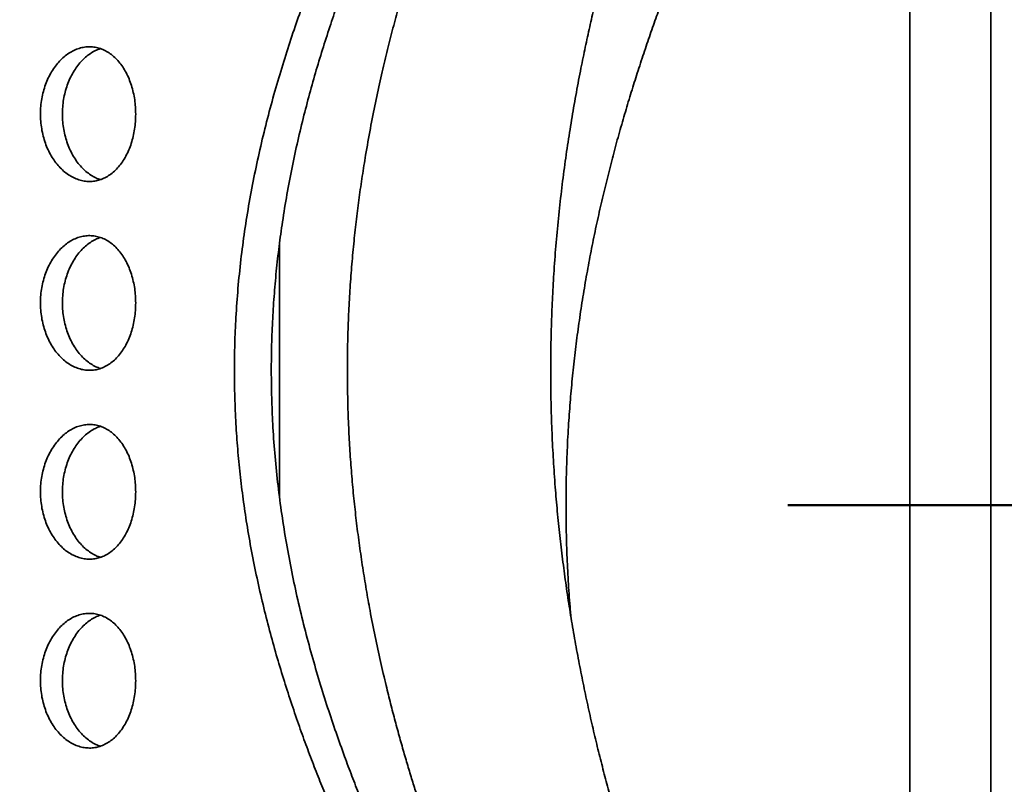
# Model space of a CAD drawing. Units: inches. Extents: x 0.2 to 8.4, y 0.1 to 10.9.
# Drawn here: x 3.3 to 3.9, y 3.1 to 3.6 of the extents above; entities that cross this region are included whole.
import ezdxf

# ---------------------------------------------------------------- set-up
doc = ezdxf.new("R2010")
doc.units = ezdxf.units.IN
doc.header["$MEASUREMENT"] = 0
doc.layers.add('WALL', color=7, linetype='Continuous', lineweight=50)
doc.styles.add('SLDTEXTSTYLE1', font='TXT', dxfattribs={"width": 0.605})
doc.dimstyles.new('SLDDIMSTYLE2', dxfattribs={"dimtxt": 0.121338, "dimasz": 0.1875, "dimexe": 0, "dimexo": 0.0625, "dimgap": 0.030334, "dimtad": 0, "dimtih": 1, "dimtoh": 1, "dimdec": 6, "dimlfac": 2, "dimrnd": 1e-09, "dimzin": 12, "dimdsep": 46, "dimlunit": 5, "dimtxsty": 'SLDTEXTSTYLE1', "dimsah": 1, "dimcen": 0.09, "dimadec": 0, "dimazin": 3, "dimtfac": 1, "dimtdec": 3, "dimtofl": 0, "dimtmove": 0, "dimatfit": 3, "dimfxl": 0, "dimfrac": 2, "dimtolj": 1, "dimtzin": 12, "dimarcsym": 0})
doc.dimstyles.new('SLDDIMSTYLE3', dxfattribs={"dimtxt": 0.121338, "dimasz": 0.1875, "dimexe": 0, "dimexo": 0.0625, "dimgap": 0.030334, "dimtad": 0, "dimtih": 1, "dimtoh": 1, "dimdec": 6, "dimlfac": 2, "dimrnd": 1e-09, "dimzin": 12, "dimdsep": 46, "dimlunit": 5, "dimtxsty": 'SLDTEXTSTYLE1', "dimsah": 1, "dimcen": 0.09, "dimadec": 0, "dimazin": 3, "dimtfac": 1, "dimtdec": 3, "dimtofl": 0, "dimtmove": 0, "dimatfit": 3, "dimfxl": 0, "dimfrac": 2, "dimtolj": 1, "dimtzin": 12, "dimarcsym": 0})

# ---------------------------------------------------------------- blocks, each defined once
blk = doc.blocks.new('_D_2')
at = {"layer": 'WALL'}
for p, q in [((5.024, 3.13105), (5.024, 1.836)), ((2.899, 2.2226), (2.899, 1.836)), ((2.899, 1.961), (3.62134, 1.961)), ((5.024, 1.961), (4.30166, 1.961)), ((3.76715, 1.94703), (3.76715, 1.78867)), ((3.76715, 1.94703), (3.79491, 1.94703)), ((4.15585, 1.94703), (4.12809, 1.94703)), ((4.15585, 1.94703), (4.15585, 1.78867)), ((3.76715, 1.78867), (3.79491, 1.78867)), ((4.15585, 1.78867), (4.12809, 1.78867))]:
    blk.add_line(p, q, dxfattribs=at)
for points in [[(2.899, 1.961), (3.0865, 1.92975), (3.0865, 1.99225)], [(5.024, 1.961), (4.8365, 1.99225), (4.8365, 1.92975)]]:
    blk.add_solid(points, dxfattribs=at)
at = {"layer": 'WALL', "char_height": 0.125, "attachment_point": 1, "style": 'SLDTEXTSTYLE1'}
for s, insert in [('4 1/4"', (3.7467, 2.12213)), ('108', (3.82267, 1.93583))]:
    blk.add_mtext(s, dxfattribs=dict(at, insert=insert))
blk = doc.blocks.new('_D_4')
at = {"layer": 'WALL'}
for p, q in [((4.24904, 2.586), (4.24904, 3.2735)), ((3.82087, 2.586), (4.37404, 2.586)), ((4.24904, 2.44154), (4.24904, 2.586)), ((4.37404, 2.44154), (4.24904, 2.44154)), ((4.58661, 2.42756), (4.58661, 2.26921)), ((4.58661, 2.42756), (4.61437, 2.42756)), ((4.8828, 2.42756), (4.85504, 2.42756)), ((4.8828, 2.42756), (4.8828, 2.26921)), ((4.58661, 2.26921), (4.61437, 2.26921)), ((4.8828, 2.26921), (4.85504, 2.26921))]:
    blk.add_line(p, q, dxfattribs=at)
for points in [[(4.24904, 3.2735), (4.21779, 3.086), (4.28029, 3.086)], [(4.24904, 2.586), (4.28029, 2.7735), (4.21779, 2.7735)]]:
    blk.add_solid(points, dxfattribs=at)
at = {"layer": 'WALL', "char_height": 0.125, "attachment_point": 1, "style": 'SLDTEXTSTYLE1'}
for s, insert in [('1 1/2"', (4.51991, 2.60267)), ('35', (4.64213, 2.41637))]:
    blk.add_mtext(s, dxfattribs=dict(at, insert=insert))

msp = doc.modelspace()

# ---------------------------------------------------------------- linework, layer by layer
at = {"color": 7, "linetype": 'Continuous', "lineweight": 35}
for p, q in [((3.8833717, 2.78912487), (3.8833717, 3.75787503)), ((3.83649669, 2.89849998), (3.83649669, 3.64850007)), ((3.47145671, 3.42525193), (3.47145671, 3.2782838))]:
    msp.add_line(p, q, dxfattribs=at)
for points, knots in [([(3.69649669, 3.70180882), (3.69648253, 3.70177082), (3.69645422, 3.7016948), (3.69622569, 3.701081), (3.69586083, 3.7000993), (3.69527284, 3.69851197), (3.69438485, 3.69610581), (3.69311368, 3.69263337), (3.69155994, 3.68834671), (3.68972776, 3.68323457), (3.68763307, 3.67730371), (3.68530144, 3.67059032), (3.68275013, 3.66310319), (3.68000443, 3.65486469), (3.67708099, 3.64587253), (3.6740029, 3.63613467), (3.67079826, 3.62566961), (3.66743105, 3.61427889), (3.66392717, 3.60193101), (3.66032186, 3.58860973), (3.65702099, 3.57575074), (3.65404673, 3.56353625), (3.65139978, 3.55211067), (3.64882538, 3.54037976), (3.64623365, 3.52784516), (3.64365785, 3.51447474), (3.64113539, 3.5002485), (3.63878964, 3.48572797), (3.63661751, 3.47077911), (3.63464998, 3.45541209), (3.63290973, 3.43964651), (3.63143427, 3.42368881), (3.63026681, 3.40794626), (3.62940129, 3.39245798), (3.62881707, 3.37725724), (3.62849745, 3.3620069), (3.62844614, 3.34657411), (3.62867918, 3.33098358), (3.62919983, 3.31526369), (3.62999895, 3.29961871), (3.63104009, 3.28453027), (3.63229158, 3.27001379), (3.63371593, 3.25607263), (3.63533925, 3.24229228), (3.63716674, 3.2285739), (3.63919382, 3.21494298), (3.64140877, 3.20142342), (3.6437758, 3.18816301), (3.64627745, 3.17518868), (3.64889755, 3.1625193), (3.65161663, 3.15016952), (3.65441485, 3.13816057), (3.65729979, 3.12640511), (3.66025418, 3.11493412), (3.66325723, 3.10377738), (3.66625852, 3.09306787), (3.66920835, 3.08292149), (3.67208606, 3.07334607), (3.67487355, 3.06434225), (3.67757549, 3.05584833), (3.68020054, 3.04779619), (3.68272243, 3.04023276), (3.68511624, 3.03319897), (3.68733271, 3.02680607), (3.68926716, 3.02131616), (3.69092827, 3.01666042), (3.692337, 3.01275472), (3.69355723, 3.00940308), (3.69459083, 3.00658654), (3.69541747, 3.00434548), (3.69602525, 3.0027059), (3.69639937, 3.00170051), (3.69649468, 3.00144716), (3.69649658, 3.00144153), (3.69649669, 3.00144119)], [0, 0, 0, 0, 0.0101835295, 0.020367066, 0.0306112337, 0.0408554487, 0.0555908095, 0.0703373186, 0.0850732904, 0.1002051454, 0.1153482503, 0.130481005, 0.1458487361, 0.1612270111, 0.1765956217, 0.1923278596, 0.2080702467, 0.2238031867, 0.2408383426, 0.2578851773, 0.2749208865, 0.2880108604, 0.3011108965, 0.3142109488, 0.3273010175, 0.3420846104, 0.3568825744, 0.3716802972, 0.3864635275, 0.4017417999, 0.4170364666, 0.4323309624, 0.4476086132, 0.4618372877, 0.4760797648, 0.4903221252, 0.5045506214, 0.5192464169, 0.5339575011, 0.5486686578, 0.563364695, 0.5767989511, 0.5902443659, 0.603690031, 0.6171247032, 0.6309292003, 0.6447455671, 0.6585620859, 0.6723670443, 0.6861662616, 0.6999772563, 0.713788309, 0.7275874396, 0.7417829472, 0.7559917794, 0.7702000386, 0.784394961, 0.798215433, 0.8120493549, 0.8258824668, 0.839701891, 0.854006033, 0.8683272072, 0.8826473202, 0.8969499873, 0.9094926561, 0.9220482743, 0.9346034137, 0.9471453469, 0.9601434344, 0.9731570523, 0.9861704122, 0.9991681721, 1, 1, 1, 1]), ([(3.53656499, 3.02295225), (3.53540201, 3.02521724), (3.53307425, 3.02975073), (3.52924232, 3.03736561), (3.52519938, 3.04554922), (3.52095243, 3.05433182), (3.51669244, 3.06335052), (3.51246211, 3.07252987), (3.50830124, 3.08179356), (3.5040749, 3.09147361), (3.4997724, 3.10163726), (3.49541585, 3.1122887), (3.49103116, 3.12342817), (3.48668192, 3.13495504), (3.48231558, 3.14707987), (3.47796567, 3.15982149), (3.47367188, 3.17319121), (3.46954988, 3.18693704), (3.46559165, 3.20119843), (3.46184422, 3.21597932), (3.45835374, 3.23127152), (3.45519999, 3.24687664), (3.45252833, 3.26215395), (3.45032657, 3.277044), (3.44855871, 3.29149331), (3.44715115, 3.30608096), (3.44610819, 3.32096591), (3.44546929, 3.33612612), (3.4452522, 3.35152937), (3.44546385, 3.36693293), (3.44612786, 3.38281516), (3.44729738, 3.39913037), (3.44899682, 3.41582081), (3.45118487, 3.4324655), (3.45385221, 3.44901116), (3.45696804, 3.46541106), (3.46049942, 3.48162747), (3.46442159, 3.49762042), (3.46869619, 3.51335979), (3.47323954, 3.52868181), (3.47799844, 3.54354657), (3.48291976, 3.55791443), (3.48772127, 3.57111311), (3.49234669, 3.58321242), (3.496761, 3.5942932), (3.50117531, 3.60496626), (3.50559977, 3.61530584), (3.51000611, 3.62528731), (3.51436713, 3.63488605), (3.51861715, 3.64399907), (3.5226712, 3.65248931), (3.52651184, 3.66036828), (3.53012095, 3.66763595), (3.53355246, 3.67443517), (3.53565231, 3.67852106), (3.53670176, 3.68056308)], [0, 0, 0, 0, 0.019555478, 0.0391414, 0.05873968, 0.078329296, 0.09788774, 0.115390606, 0.132906413, 0.150422697, 0.167925759, 0.185858492, 0.203805094, 0.221751319, 0.239683525, 0.258634648, 0.277603136, 0.296570606, 0.315520053, 0.335116314, 0.354735972, 0.374353215, 0.393946536, 0.41129817, 0.428669237, 0.446039078, 0.463389081, 0.481431251, 0.499496976, 0.51756258, 0.535604735, 0.555498838, 0.575408524, 0.595303851, 0.615734153, 0.636179606, 0.656611753, 0.677592206, 0.698620202, 0.719675984, 0.740736275, 0.761774325, 0.782761397, 0.800794858, 0.818842175, 0.836889514, 0.854922851, 0.873428811, 0.891950541, 0.910471526, 0.92897648, 0.946725195, 0.964489411, 0.982252688, 1, 1, 1, 1]), ([(3.55509567, 3.68056308), (3.55392429, 3.67821683), (3.55157957, 3.67352039), (3.54770558, 3.6655939), (3.54361225, 3.65705287), (3.53930854, 3.64786467), (3.53503537, 3.63851005), (3.53084356, 3.62909161), (3.52677688, 3.61970656), (3.52265139, 3.60990283), (3.51845733, 3.59961044), (3.51421623, 3.58882602), (3.50995446, 3.5775491), (3.50573487, 3.56588303), (3.50151763, 3.55364564), (3.49733549, 3.54082249), (3.49322665, 3.52740567), (3.48929206, 3.51361996), (3.48552423, 3.49932616), (3.48196884, 3.48452133), (3.47866953, 3.46921499), (3.4757012, 3.45360695), (3.47319981, 3.43833742), (3.47115171, 3.42346493), (3.46952047, 3.40904117), (3.46823712, 3.39448834), (3.46730577, 3.3796527), (3.46676251, 3.36455641), (3.46662278, 3.34923084), (3.46689162, 3.33391115), (3.46759615, 3.31804314), (3.46879388, 3.3016728), (3.47051518, 3.28486023), (3.47271258, 3.2680996), (3.4753765, 3.25144452), (3.47847626, 3.23494226), (3.48198193, 3.21862033), (3.48586961, 3.20252023), (3.49010214, 3.1866742), (3.4945936, 3.1712577), (3.4992914, 3.15631265), (3.50414227, 3.14188019), (3.50885553, 3.12867118), (3.51337588, 3.11661033), (3.51766952, 3.10560997), (3.52195685, 3.09502486), (3.5262478, 3.08478067), (3.53051441, 3.07490342), (3.53472987, 3.06541823), (3.53882907, 3.05643007), (3.54298718, 3.04752236), (3.54713859, 3.03882897), (3.55124455, 3.03040631), (3.55372361, 3.02543637), (3.55496272, 3.02295225)], [0, 0, 0, 0, 0.020321418, 0.040676906, 0.061046028, 0.081405583, 0.101730386, 0.119304267, 0.136891538, 0.154479153, 0.172053599, 0.190065065, 0.208090676, 0.226116015, 0.244127175, 0.263025193, 0.281941144, 0.300855809, 0.319752372, 0.339294738, 0.358860482, 0.378424104, 0.397963706, 0.415270821, 0.432597084, 0.449922446, 0.467228303, 0.485206397, 0.503207538, 0.52120855, 0.539187024, 0.559283719, 0.579395889, 0.5994939, 0.620130011, 0.640781443, 0.661419197, 0.682650294, 0.703930345, 0.725239221, 0.746551952, 0.767841703, 0.789079203, 0.807167612, 0.825270175, 0.843372839, 0.861461288, 0.880031073, 0.898616871, 0.917201885, 0.935770718, 0.957176487, 0.978595554, 1, 1, 1, 1]), ([(3.57149663, 3.65631247), (3.57147775, 3.65626299), (3.57143996, 3.65616393), (3.57111721, 3.65531734), (3.5705542, 3.65383684), (3.56969449, 3.65156302), (3.56857379, 3.64857576), (3.56719052, 3.64485635), (3.56555665, 3.64040932), (3.56370354, 3.63529288), (3.56164842, 3.62952716), (3.55941564, 3.62314267), (3.55700607, 3.61610439), (3.55443706, 3.60841715), (3.55173158, 3.60009618), (3.54885973, 3.59098916), (3.54584018, 3.58106851), (3.54269957, 3.57031901), (3.53952221, 3.55893519), (3.53634091, 3.54693049), (3.53319051, 3.53432656), (3.53005552, 3.52093629), (3.52698088, 3.50675045), (3.52401515, 3.49177509), (3.52147554, 3.4775508), (3.51933825, 3.46421484), (3.51755832, 3.45186952), (3.51595743, 3.43933952), (3.51452616, 3.4264388), (3.51329168, 3.4131753), (3.51227413, 3.39956531), (3.51150157, 3.38585497), (3.51097692, 3.37191268), (3.51072128, 3.35775951), (3.51074319, 3.34342222), (3.51104331, 3.32910354), (3.51160596, 3.31520152), (3.51240646, 3.30173829), (3.51341061, 3.28872517), (3.51462978, 3.27583188), (3.51606953, 3.2629527), (3.51772845, 3.25011379), (3.51959669, 3.23734053), (3.52163984, 3.22479136), (3.52402249, 3.21147774), (3.52677356, 3.19750217), (3.52990004, 3.18299607), (3.53291936, 3.17005915), (3.53576629, 3.15860057), (3.53839962, 3.14851133), (3.54105567, 3.13877945), (3.54370537, 3.12945995), (3.54633013, 3.12056605), (3.54891197, 3.11210648), (3.55144066, 3.10407163), (3.55392465, 3.09639646), (3.55634069, 3.08912047), (3.55866693, 3.08227935), (3.56085576, 3.07597627), (3.56281129, 3.07045185), (3.56453483, 3.06565564), (3.56603863, 3.06152535), (3.56738086, 3.05788172), (3.56856451, 3.0547002), (3.56956926, 3.05201988), (3.57038271, 3.04986446), (3.570981, 3.04828939), (3.57140805, 3.04716982), (3.5714652, 3.04701996), (3.57149663, 3.04693755)], [0, 0, 0, 0, 0.012442121, 0.024912173, 0.039614862, 0.054328972, 0.069032163, 0.084144375, 0.099268236, 0.11438133, 0.129457492, 0.144544181, 0.159621261, 0.175056796, 0.190502227, 0.205938546, 0.222620344, 0.23931344, 0.255995828, 0.273078537, 0.290172457, 0.30725541, 0.325569941, 0.343897911, 0.362212284, 0.376333901, 0.390468329, 0.404602438, 0.4187237, 0.433549946, 0.448391797, 0.463233291, 0.478059166, 0.493415913, 0.508790323, 0.524164746, 0.539521605, 0.553714157, 0.567920106, 0.58212639, 0.596319253, 0.610958463, 0.625611859, 0.640265264, 0.654904808, 0.673172825, 0.691454127, 0.70972188, 0.723803156, 0.737896961, 0.751990406, 0.766071008, 0.780002541, 0.793947593, 0.807891617, 0.821822321, 0.836229163, 0.850652688, 0.865075265, 0.879480539, 0.892274006, 0.905080877, 0.917887001, 0.930679457, 0.943948789, 0.957234512, 0.97051976, 0.983788441, 1, 1, 1, 1]), ([(3.64018013, 3.20912877), (3.64006238, 3.21038892), (3.63948115, 3.21660909), (3.63872274, 3.2279165), (3.63792559, 3.2430134), (3.63745191, 3.25835291), (3.63729616, 3.27389803), (3.6374745, 3.28962339), (3.63798199, 3.30531316), (3.6387865, 3.32036047), (3.63984473, 3.33474654), (3.64110686, 3.34846815), (3.64260337, 3.36206392), (3.64433932, 3.3756287), (3.64631197, 3.38913988), (3.64851081, 3.40257725), (3.6509019, 3.41580119), (3.65348543, 3.42887579), (3.65625007, 3.44178082), (3.65917966, 3.45449945), (3.66223639, 3.46693042), (3.66542585, 3.47915324), (3.66873236, 3.49114725), (3.67213792, 3.50289396), (3.67559501, 3.51428326), (3.67916582, 3.52556257), (3.68283158, 3.53668801), (3.68656953, 3.54761422), (3.6902713, 3.55806955), (3.69394598, 3.56812891), (3.69756716, 3.57776062), (3.70110926, 3.58693501), (3.70451413, 3.59554356), (3.70773519, 3.60351209), (3.71075215, 3.610835), (3.71355242, 3.61751616), (3.71613696, 3.62358824), (3.71851296, 3.62909525), (3.72064999, 3.63399234), (3.72252535, 3.63824556), (3.72410172, 3.64178754), (3.72528628, 3.64443076), (3.72613373, 3.64631414), (3.72669883, 3.6475658), (3.72705518, 3.64835324), (3.7270995, 3.64845112), (3.72712166, 3.64850007)], [0, 0, 0, 0, 0.005833789, 0.028795794, 0.051757433, 0.074696089, 0.098426548, 0.122183084, 0.145940134, 0.16967082, 0.190813229, 0.211973155, 0.233133753, 0.254276919, 0.275984314, 0.297708916, 0.319434455, 0.34114286, 0.363279068, 0.385431695, 0.407585186, 0.429722205, 0.452391185, 0.475076651, 0.497762397, 0.520431739, 0.544727454, 0.569043259, 0.593358889, 0.617654129, 0.642637728, 0.667644287, 0.69265005, 0.717632512, 0.742114192, 0.766619596, 0.791123974, 0.815604292, 0.840923087, 0.866270646, 0.891617173, 0.916934622, 0.937634158, 0.95833363, 0.979166822, 1, 1, 1, 1]), ([(3.38814554, 3.5000625), (3.38811334, 3.49860367), (3.38804883, 3.4956814), (3.38754024, 3.491356), (3.38673856, 3.48713854), (3.38561105, 3.48308834), (3.38418834, 3.47925086), (3.38248218, 3.47567045), (3.38050148, 3.47240393), (3.37827684, 3.46948179), (3.37583191, 3.46693983), (3.37318674, 3.4648254), (3.3703791, 3.4631511), (3.36744239, 3.46193822), (3.3644081, 3.46121898), (3.36131796, 3.46098445), (3.35820907, 3.46123729), (3.35512143, 3.46199111), (3.35209528, 3.46321762), (3.34916678, 3.46490318), (3.34638008, 3.46704211), (3.34376888, 3.46959189), (3.34136683, 3.47252296), (3.33921697, 3.47581134), (3.33734168, 3.47940362), (3.33576761, 3.48325502), (3.33453015, 3.48732447), (3.3336352, 3.49155261), (3.33309581, 3.49588611), (3.33293332, 3.50027146), (3.33313544, 3.50465102), (3.33369928, 3.50897311), (3.33462946, 3.51317885), (3.33589848, 3.51721916), (3.33748959, 3.52104819), (3.33939117, 3.52460782), (3.3415651, 3.52786223), (3.34398235, 3.53077214), (3.34661676, 3.5332862), (3.34942431, 3.53538614), (3.35236704, 3.53704464), (3.35540776, 3.53822453), (3.35850308, 3.53892757), (3.36161368, 3.53914543), (3.36469793, 3.53885812), (3.36771883, 3.53808857), (3.37064266, 3.53684553), (3.37342888, 3.53512837), (3.37605015, 3.53297571), (3.37847922, 3.530412), (3.38068012, 3.5274553), (3.38263628, 3.52415596), (3.38432676, 3.52055432), (3.38572277, 3.51668635), (3.38682126, 3.51261036), (3.38759027, 3.50844165), (3.38805868, 3.5042422), (3.38811659, 3.50145572), (3.38814554, 3.5000625)], [0, 0, 0, 0, 0.017857498, 0.035771244, 0.053629018, 0.071485175, 0.089398165, 0.107254724, 0.125130969, 0.143064206, 0.160940545, 0.178830398, 0.19677727, 0.21466677, 0.232534774, 0.250459818, 0.268327772, 0.286172984, 0.304074898, 0.321920219, 0.33977695, 0.357690619, 0.375547496, 0.393432245, 0.411373954, 0.429258318, 0.447143952, 0.465086826, 0.482972123, 0.500829842, 0.518744512, 0.536602325, 0.554447166, 0.572348764, 0.590193572, 0.608060428, 0.625984247, 0.643851204, 0.661740428, 0.679687092, 0.697576177, 0.715453798, 0.733388287, 0.751265618, 0.76911514, 0.787021618, 0.804871269, 0.822720633, 0.840626643, 0.858475981, 0.876352991, 0.894286789, 0.91216414, 0.930053625, 0.94800029, 0.965889316, 0.982944832, 1, 1, 1, 1]), ([(3.36770829, 3.53800752), (3.3667334, 3.53764529), (3.36474706, 3.53690726), (3.36186242, 3.53521432), (3.35907656, 3.53308284), (3.35646806, 3.5305303), (3.35406838, 3.52759948), (3.3519213, 3.52431052), (3.35004863, 3.52071801), (3.34847693, 3.51686648), (3.34724151, 3.51279698), (3.34634824, 3.50856883), (3.34580995, 3.5042353), (3.34564801, 3.4998498), (3.34585016, 3.49547005), (3.34641354, 3.49114772), (3.34734274, 3.48694175), (3.34861057, 3.48290126), (3.3502, 3.47907218), (3.3520997, 3.47551268), (3.35427168, 3.47225849), (3.35668685, 3.46934965), (3.35931885, 3.46683347), (3.36212584, 3.46474419), (3.36493176, 3.46312458), (3.36682786, 3.46244977), (3.36770796, 3.46213655)], [0, 0, 0, 0, 0.040359766, 0.082233751, 0.124132855, 0.166165921, 0.208064812, 0.250026087, 0.292121632, 0.334082207, 0.376044823, 0.418142327, 0.460105518, 0.502005914, 0.544041799, 0.585943307, 0.627816244, 0.669821706, 0.711694639, 0.753616744, 0.795670932, 0.83759344, 0.879565117, 0.921670699, 0.963642277, 1, 1, 1, 1]), ([(3.38814554, 3.39068754), (3.38811333, 3.3892287), (3.38804882, 3.38630639), (3.38754027, 3.38198098), (3.38673854, 3.37776353), (3.38561102, 3.37371336), (3.3841884, 3.36987579), (3.38248215, 3.36629547), (3.38050145, 3.36302897), (3.37827687, 3.36010668), (3.37583193, 3.3575647), (3.37318671, 3.35545047), (3.3703791, 3.35377613), (3.36744239, 3.35256326), (3.3644081, 3.35184402), (3.36131796, 3.35160949), (3.35820907, 3.35186233), (3.35512143, 3.35261615), (3.35209528, 3.35384265), (3.34916678, 3.35552822), (3.34638008, 3.35766714), (3.34376892, 3.36021694), (3.34136679, 3.36314785), (3.33921698, 3.36643624), (3.33734164, 3.37002853), (3.33576764, 3.37388003), (3.33453017, 3.37794947), (3.33363518, 3.38217754), (3.33309581, 3.386511), (3.33293332, 3.3908964), (3.33313544, 3.395276), (3.33369925, 3.39959811), (3.33462951, 3.40380382), (3.33589845, 3.40784417), (3.3374896, 3.41167322), (3.33939113, 3.41523284), (3.34156513, 3.41848714), (3.34398238, 3.42139701), (3.34661669, 3.4239113), (3.34942437, 3.42601095), (3.35236701, 3.42766972), (3.35540776, 3.4288496), (3.35850309, 3.42955243), (3.36161368, 3.42977028), (3.36469793, 3.42948321), (3.36771883, 3.42871359), (3.37064266, 3.42747057), (3.37342888, 3.4257534), (3.37605015, 3.42360074), (3.37847925, 3.42103704), (3.38068009, 3.41808019), (3.38263626, 3.41478087), (3.38432679, 3.41117934), (3.38572276, 3.40731138), (3.38682128, 3.40323535), (3.38759024, 3.39906663), (3.38805869, 3.39486719), (3.38811659, 3.39208076), (3.38814554, 3.39068754)], [0, 0, 0, 0, 0.0178575, 0.035771838, 0.053629039, 0.071485198, 0.089398713, 0.107254787, 0.125131033, 0.143064671, 0.160941012, 0.178830579, 0.196777453, 0.214666955, 0.23253496, 0.250460007, 0.268327963, 0.286173177, 0.304075094, 0.321920416, 0.339777149, 0.35769082, 0.3755473, 0.393432051, 0.411373762, 0.429258652, 0.447144288, 0.465086588, 0.482971887, 0.500829609, 0.518744878, 0.536602693, 0.554446962, 0.572349114, 0.590193924, 0.608060782, 0.625984159, 0.643851118, 0.661740686, 0.679687067, 0.69757638, 0.715454003, 0.733388398, 0.75126573, 0.769115216, 0.787021696, 0.804871349, 0.822720715, 0.840626727, 0.858476067, 0.876353483, 0.894287282, 0.912164144, 0.930053632, 0.948000298, 0.965889903, 0.98294483, 1, 1, 1, 1]), ([(3.36770829, 3.42863255), (3.36673341, 3.42827026), (3.3647471, 3.42753208), (3.36186239, 3.4258394), (3.35907657, 3.42370786), (3.35646805, 3.42115534), (3.35406838, 3.41822452), (3.3519213, 3.41493556), (3.35004864, 3.41134304), (3.3484769, 3.40749149), (3.34724156, 3.40342195), (3.34634822, 3.39919383), (3.34580995, 3.39486029), (3.34564801, 3.39047478), (3.34585017, 3.38609504), (3.34641354, 3.38177275), (3.34734274, 3.37756679), (3.34861057, 3.3735263), (3.3502, 3.36969721), (3.35209974, 3.36613772), (3.35427161, 3.36288338), (3.3566869, 3.35997471), (3.35931884, 3.35745849), (3.36212587, 3.35536928), (3.36493172, 3.3537494), (3.36682785, 3.35307474), (3.36770796, 3.35276159)], [0, 0, 0, 0, 0.040360156, 0.082233598, 0.124132699, 0.166165763, 0.208064651, 0.250025924, 0.292121466, 0.334082038, 0.376045951, 0.418142101, 0.46010529, 0.502007085, 0.544041566, 0.585943071, 0.627816006, 0.669821464, 0.711694395, 0.753616497, 0.795671724, 0.837593299, 0.879564973, 0.921670553, 0.963642657, 1, 1, 1, 1]), ([(3.38814554, 3.28131243), (3.38811333, 3.27985364), (3.38804882, 3.27693138), (3.38754027, 3.27260601), (3.38673854, 3.26838856), (3.38561102, 3.2643384), (3.3841884, 3.26050082), (3.38248211, 3.25692051), (3.38050152, 3.25365386), (3.37827683, 3.25073172), (3.37583191, 3.24818977), (3.37318676, 3.2460753), (3.37037907, 3.24440119), (3.36744239, 3.24318835), (3.36440811, 3.24246881), (3.36131795, 3.24223459), (3.35820907, 3.24248735), (3.35512143, 3.24324119), (3.35209528, 3.24446769), (3.34916678, 3.24615325), (3.34638012, 3.2482922), (3.34376884, 3.2508418), (3.34136683, 3.2537729), (3.33921697, 3.25706127), (3.33734164, 3.26065357), (3.33576767, 3.26450503), (3.33453012, 3.26857443), (3.3336352, 3.27280254), (3.33309581, 3.27713603), (3.33293332, 3.28152139), (3.33313544, 3.28590094), (3.33369928, 3.29022304), (3.33462946, 3.29442878), (3.33589851, 3.29846912), (3.33748956, 3.30229824), (3.33939114, 3.30585788), (3.34156513, 3.30911218), (3.34398238, 3.31202204), (3.34661669, 3.31453634), (3.34942437, 3.31663597), (3.35236699, 3.31829482), (3.35540779, 3.31947439), (3.35850308, 3.32017753), (3.36161368, 3.3203953), (3.36469793, 3.32010825), (3.36771883, 3.31933863), (3.37064266, 3.3180956), (3.37342891, 3.31637847), (3.37605012, 3.31422561), (3.37847922, 3.31166193), (3.38068012, 3.30870523), (3.38263625, 3.3054059), (3.38432679, 3.30180438), (3.38572276, 3.29793642), (3.38682128, 3.29386039), (3.38759024, 3.28969166), (3.3880587, 3.28549218), (3.38811659, 3.2827057), (3.38814554, 3.28131243)], [0, 0, 0, 0, 0.0178569016, 0.0357712397, 0.05362844, 0.0714845988, 0.0893981137, 0.1072541868, 0.1251308787, 0.1430641176, 0.1609404582, 0.1788303128, 0.1967769585, 0.21466646, 0.2325345639, 0.2504595785, 0.2683275339, 0.2861727478, 0.3040746635, 0.321919986, 0.3397767179, 0.3576900411, 0.3755469201, 0.3934316707, 0.4113733813, 0.4292582717, 0.447143353, 0.4650862285, 0.482971527, 0.5008292484, 0.5187439193, 0.5366017347, 0.5544465767, 0.572348177, 0.5901935092, 0.6080603667, 0.6259837436, 0.6438507017, 0.66174027, 0.6796866502, 0.6975759624, 0.7154534242, 0.7333879143, 0.7512652467, 0.7691147322, 0.7870212115, 0.8048708641, 0.82272023, 0.8406265358, 0.8584758751, 0.8763528873, 0.8942866863, 0.9121635482, 0.9300530352, 0.9479997015, 0.965889306, 0.9829442322, 1, 1, 1, 1]), ([(3.36770829, 3.31925744), (3.36673341, 3.31889522), (3.36474706, 3.31815718), (3.36186241, 3.31646426), (3.35907661, 3.31433273), (3.35646798, 3.3117804), (3.35406846, 3.30884939), (3.35192126, 3.30556059), (3.35004861, 3.30196805), (3.34847696, 3.29811644), (3.34724151, 3.29404691), (3.34634826, 3.2898188), (3.34580993, 3.28548528), (3.34564801, 3.28109982), (3.34585017, 3.27672008), (3.34641354, 3.27239779), (3.34734276, 3.26819179), (3.34861055, 3.26415123), (3.35019997, 3.26032211), (3.35209978, 3.25676274), (3.3542716, 3.2535084), (3.35668693, 3.25059976), (3.35931882, 3.24808339), (3.36212582, 3.24599408), (3.3649318, 3.24437472), (3.36682786, 3.24369977), (3.36770796, 3.24338648)], [0, 0, 0, 0, 0.040359772, 0.082233764, 0.124132875, 0.166165132, 0.208064969, 0.250025199, 0.292120751, 0.334082564, 0.376045187, 0.418142698, 0.46010451, 0.502006315, 0.544040806, 0.58594232, 0.627815264, 0.669822027, 0.711694967, 0.753615939, 0.795671175, 0.83759276, 0.879565248, 0.921670837, 0.963641893, 1, 1, 1, 1]), ([(3.38814554, 3.17193746), (3.38811333, 3.17047868), (3.38804881, 3.16755637), (3.38754028, 3.16323095), (3.38673853, 3.15901346), (3.38561105, 3.15496331), (3.38418837, 3.15112583), (3.38248211, 3.14754555), (3.38050152, 3.14427888), (3.37827679, 3.1413568), (3.375832, 3.13881456), (3.37318665, 3.13670062), (3.37037913, 3.13502602), (3.3674424, 3.13381314), (3.36440808, 3.13309419), (3.36131796, 3.13285935), (3.35820907, 3.13311227), (3.35512143, 3.13386607), (3.35209528, 3.13509258), (3.34916679, 3.13677816), (3.34638004, 3.13891704), (3.34376899, 3.14146704), (3.34136671, 3.14439776), (3.33921702, 3.14768632), (3.33734164, 3.1512786), (3.33576764, 3.1551301), (3.33453019, 3.1591995), (3.33363517, 3.16342751), (3.33309581, 3.16776093), (3.33293332, 3.17214638), (3.33313543, 3.17652603), (3.33369925, 3.18084818), (3.33462952, 3.18505388), (3.33589841, 3.18909422), (3.33748967, 3.19292318), (3.33939105, 3.19648291), (3.34156521, 3.19973705), (3.34398233, 3.2026471), (3.3466167, 3.20516137), (3.34942437, 3.20726101), (3.35236699, 3.20891985), (3.35540779, 3.21009943), (3.35850307, 3.21080255), (3.36161368, 3.21102039), (3.36469792, 3.21073308), (3.36771883, 3.20996354), (3.37064263, 3.20872045), (3.37342894, 3.20700354), (3.37605012, 3.20485064), (3.37847922, 3.20228697), (3.38068012, 3.19933027), (3.38263625, 3.19603094), (3.38432679, 3.19242941), (3.38572279, 3.18856142), (3.38682124, 3.18448536), (3.38759027, 3.18031661), (3.38805868, 3.17611716), (3.38811659, 3.17333069), (3.38814554, 3.17193746)], [0, 0, 0, 0, 0.0178568972, 0.0357718211, 0.0536290169, 0.0714851713, 0.0893981581, 0.1072542268, 0.1251309143, 0.1430641487, 0.160940831, 0.1788301044, 0.1967772017, 0.2146666987, 0.2325346014, 0.2504596755, 0.2683276264, 0.286172836, 0.3040747472, 0.3219200653, 0.3397767928, 0.3576908074, 0.3755468819, 0.3934320761, 0.4113737823, 0.4292586682, 0.4471442993, 0.4650860183, 0.4829713123, 0.5008290293, 0.518744891, 0.5366027019, 0.5544469654, 0.5723491129, 0.5901933959, 0.6080607349, 0.6259836635, 0.6438510135, 0.6617405774, 0.6796869531, 0.6975762609, 0.7154537183, 0.733388204, 0.7512655319, 0.7691150518, 0.7870215267, 0.8048711748, 0.8227203023, 0.8406266037, 0.8584759386, 0.8763529463, 0.8942867409, 0.9121635983, 0.9300530809, 0.948000298, 0.9658893214, 0.9829448342, 1, 1, 1, 1]), ([(3.36770829, 3.20988263), (3.36673341, 3.20952033), (3.36474711, 3.20878214), (3.36186235, 3.20708952), (3.35907664, 3.20495773), (3.35646797, 3.20240546), (3.35406846, 3.19947443), (3.35192125, 3.19618564), (3.35004865, 3.1925931), (3.34847686, 3.18874153), (3.34724161, 3.18467195), (3.3463482, 3.18044386), (3.34580995, 3.17611036), (3.34564801, 3.17172481), (3.34585015, 3.16734506), (3.34641358, 3.16302274), (3.34734271, 3.15881676), (3.34861058, 3.15477623), (3.3502, 3.15094713), (3.35209974, 3.14738764), (3.35427161, 3.14413331), (3.35668687, 3.14122462), (3.35931888, 3.13870858), (3.36212587, 3.13661934), (3.36493172, 3.13499948), (3.36682785, 3.13432481), (3.36770796, 3.13401166)], [0, 0, 0, 0, 0.040360146, 0.082233576, 0.12413335, 0.166165586, 0.208065402, 0.250025613, 0.292121144, 0.334081705, 0.376046907, 0.418141695, 0.460104872, 0.502006656, 0.544042528, 0.585942638, 0.627816909, 0.669822356, 0.711695276, 0.753617367, 0.795672583, 0.837594147, 0.879565005, 0.921670574, 0.963642667, 1, 1, 1, 1])]:
    msp.add_open_spline(points, degree=3, knots=knots, dxfattribs=at)
at = {"layer": 'WALL'}
msp.add_line((3.76589513, 3.2735), (5.10027432, 3.2735), dxfattribs=at)

# ---------------------------------------------------------------- dimensions: what is measured, and where the dimension line sits
dim = msp.add_linear_dim(base=(4.249036, 3.2735), p1=(3.75837166, 2.586), p2=(3.76589513, 3.2735), angle=90, dimstyle='SLDDIMSTYLE3', dxfattribs=at)
dim.commit()
dim.dimension.update_dxf_attribs({"geometry": '_D_4', "text_midpoint": (4.249036, 2.44153724), "dimtype": 160})
dim = msp.add_linear_dim(base=(5.02399666, 1.961), p1=(2.89899666, 2.285102), p2=(5.02399666, 3.19355015), dimstyle='SLDDIMSTYLE2', dxfattribs=at)
dim.commit()
dim.dimension.update_dxf_attribs({"geometry": '_D_2', "text_midpoint": (3.96149666, 1.961), "dimtype": 160})

doc.saveas('drawing.dxf')
